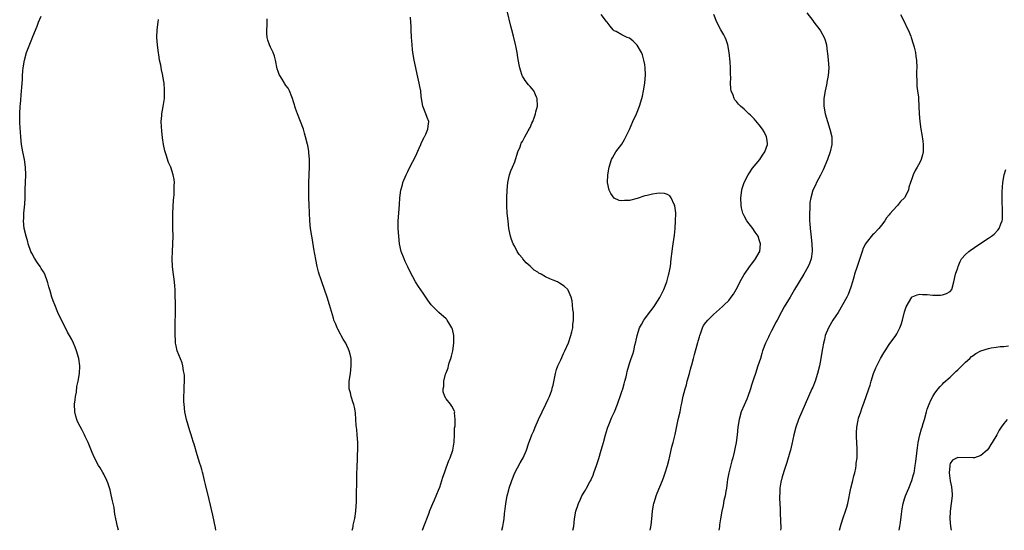
# Model space of a CAD drawing. Units: inches. Extents: x 2517000 to 2520000, y 1548000 to 1551000.
# Drawn here: x 2517585 to 2517843, y 1548000 to 1548134 of the extents above; entities that cross this region are included whole.
import ezdxf

# ---------------------------------------------------------------- set-up
doc = ezdxf.new("R2010")
doc.units = ezdxf.units.IN
doc.header["$MEASUREMENT"] = 0
doc.layers.add('LD25171548_10ft', color=9, linetype='Continuous')

msp = doc.modelspace()

# ---------------------------------------------------------------- linework, layer by layer
at = {"layer": 'LD25171548_10ft'}
for points, elevation in [([(2517711.63, 1548000), (2517711.87, 1548001), (2517712, 1548002), (2517712.16, 1548003), (2517712.27, 1548004.27), (2517712.37, 1548005), (2517712.47, 1548005.53), (2517712.63, 1548007), (2517712.99, 1548008.99), (2517713.42, 1548010.58), (2517713.5, 1548011), (2517714.17, 1548013), (2517715.01, 1548015), (2517716.37, 1548017.63), (2517717.16, 1548019), (2517718.06, 1548021), (2517718.6, 1548022.6), (2517719.48, 1548025), (2517719.97, 1548026.03), (2517720.35, 1548027), (2517721.22, 1548029), (2517722.13, 1548031), (2517723.14, 1548033), (2517723.72, 1548034.28), (2517724.09, 1548035), (2517724.68, 1548036.68), (2517724.77, 1548037), (2517724.8, 1548037.2), (2517725, 1548037.94), (2517725.29, 1548039.29), (2517725.62, 1548041), (2517725.92, 1548042.08), (2517726.22, 1548043), (2517727, 1548044.65), (2517727.72, 1548046.28), (2517728.13, 1548047), (2517729.04, 1548049.04), (2517729.68, 1548051), (2517729.94, 1548051.94), (2517730.15, 1548053), (2517730.18, 1548053.82), (2517730.36, 1548055), (2517730.38, 1548056.38), (2517730.32, 1548057), (2517730.19, 1548057.81), (2517730.12, 1548059), (2517730.02, 1548060.02), (2517729.78, 1548061), (2517729, 1548062.83), (2517728.91, 1548063), (2517727.91, 1548063.91), (2517726.71, 1548064.71), (2517726.18, 1548065), (2517725, 1548065.44), (2517724.18, 1548065.82), (2517723, 1548066.31), (2517721.88, 1548067), (2517721.3, 1548067.3), (2517721, 1548067.53), (2517720.09, 1548068.09), (2517719, 1548069.13), (2517717.96, 1548069.96), (2517717.08, 1548071.08), (2517717, 1548071.21), (2517716.16, 1548072.16), (2517715.62, 1548073), (2517715, 1548074.23), (2517714.55, 1548075), (2517714.11, 1548076.11), (2517713.83, 1548077), (2517713.45, 1548079), (2517713.21, 1548081), (2517713.03, 1548083.03), (2517712.92, 1548084.92), (2517712.89, 1548087), (2517712.96, 1548089.04), (2517713.17, 1548091), (2517713.61, 1548093), (2517713.96, 1548094.04), (2517714.36, 1548095), (2517715, 1548096.4), (2517715.2, 1548097), (2517715.59, 1548098.41), (2517715.81, 1548099), (2517716.35, 1548100.35), (2517716.56, 1548101), (2517716.69, 1548101.31), (2517717, 1548101.76), (2517717.58, 1548103), (2517718.5, 1548104.5), (2517718.78, 1548105), (2517718.85, 1548105.15), (2517719, 1548105.39), (2517719.45, 1548106.55), (2517719.7, 1548107), (2517720.17, 1548108.17), (2517720.42, 1548109), (2517720.48, 1548109.52), (2517720.89, 1548111), (2517720.87, 1548112.87), (2517720.85, 1548113), (2517720.68, 1548113.31), (2517719.97, 1548115), (2517719.57, 1548115.57), (2517719, 1548116.15), (2517718.61, 1548116.61), (2517717.74, 1548117.74), (2517717, 1548118.85), (2517716.92, 1548119), (2517716.44, 1548120.44), (2517716.29, 1548121), (2517716.16, 1548121.84), (2517715.76, 1548123.76), (2517715.57, 1548125), (2517715.25, 1548126.75), (2517715.14, 1548127.14), (2517714.68, 1548129.32), (2517714.24, 1548131), (2517713.94, 1548131.94), (2517713, 1548135.95)], 6520), ([(2517730.22, 1548000), (2517730.4, 1548001), (2517730.64, 1548003), (2517730.98, 1548005), (2517731.5, 1548006.5), (2517731.65, 1548007), (2517732.15, 1548008.15), (2517732.57, 1548009), (2517732.74, 1548009.26), (2517733, 1548009.76), (2517733.49, 1548010.51), (2517733.73, 1548011), (2517734.65, 1548012.65), (2517734.86, 1548013), (2517735, 1548013.27), (2517735.53, 1548014.47), (2517735.69, 1548015), (2517736.03, 1548016.03), (2517736.39, 1548017), (2517737, 1548018.81), (2517737.64, 1548021), (2517737.92, 1548022.08), (2517738.19, 1548023), (2517738.71, 1548025), (2517739.26, 1548026.74), (2517739.35, 1548027), (2517739.62, 1548027.62), (2517740.41, 1548029.59), (2517741.09, 1548031), (2517741.9, 1548033), (2517742.18, 1548033.82), (2517742.6, 1548035), (2517743, 1548036.28), (2517743.25, 1548037), (2517743.63, 1548038.37), (2517743.83, 1548039), (2517744.12, 1548040.12), (2517744.31, 1548041), (2517744.41, 1548041.59), (2517744.81, 1548043), (2517745, 1548043.65), (2517745.46, 1548045), (2517745.88, 1548046.12), (2517746.11, 1548047), (2517746.41, 1548048.41), (2517746.72, 1548049.28), (2517747.03, 1548051), (2517747.67, 1548053), (2517748.14, 1548053.86), (2517748.73, 1548055), (2517749, 1548055.38), (2517750.27, 1548057), (2517750.6, 1548057.4), (2517751.45, 1548058.55), (2517751.77, 1548059), (2517753, 1548060.89), (2517753.66, 1548062.34), (2517754.03, 1548063), (2517754.78, 1548065), (2517755.23, 1548066.77), (2517755.3, 1548067), (2517755.71, 1548069), (2517755.96, 1548071), (2517756.15, 1548073), (2517756.24, 1548073.76), (2517756.42, 1548075), (2517756.76, 1548077.24), (2517756.94, 1548079), (2517757.08, 1548081), (2517757.12, 1548082.88), (2517757.11, 1548083.11), (2517756.92, 1548084.92), (2517756.89, 1548085), (2517756.74, 1548085.26), (2517755.96, 1548087), (2517755.55, 1548087.55), (2517755, 1548087.91), (2517754.18, 1548088.18), (2517753, 1548088.26), (2517752.17, 1548088.17), (2517751, 1548087.99), (2517749.62, 1548087.62), (2517749, 1548087.49), (2517747, 1548086.87), (2517745, 1548086.33), (2517743.73, 1548086.27), (2517743, 1548086.2), (2517742.34, 1548086.34), (2517741, 1548086.96), (2517740.11, 1548088.11), (2517739.71, 1548089), (2517739.26, 1548091), (2517739.31, 1548093), (2517739.68, 1548095), (2517740.32, 1548097), (2517740.55, 1548097.45), (2517741.42, 1548099), (2517743, 1548101.09), (2517743.73, 1548102.27), (2517744.07, 1548103), (2517745, 1548104.85), (2517745.92, 1548107), (2517746.84, 1548109), (2517747.65, 1548111), (2517748.26, 1548113), (2517748.38, 1548113.62), (2517748.72, 1548115), (2517749.05, 1548117), (2517749.2, 1548119.2), (2517749.13, 1548121), (2517749, 1548121.93), (2517748.81, 1548123), (2517748.41, 1548124.41), (2517748.12, 1548125), (2517747, 1548126.98), (2517745.97, 1548127.97), (2517745, 1548128.76), (2517744.38, 1548129), (2517743, 1548129.66), (2517741.5, 1548130.5), (2517741, 1548130.73), (2517740.75, 1548131), (2517739.94, 1548131.94), (2517739.13, 1548133), (2517739, 1548133.13), (2517737.61, 1548135)], 6530), ([(2517750.41, 1548000), (2517750.66, 1548001.34), (2517750.88, 1548003), (2517751.07, 1548005), (2517751.31, 1548006.69), (2517751.37, 1548007), (2517751.55, 1548007.55), (2517751.97, 1548009), (2517752.27, 1548009.73), (2517753.65, 1548013), (2517754.03, 1548013.97), (2517754.39, 1548015), (2517755.01, 1548017), (2517755.4, 1548018.6), (2517755.48, 1548019), (2517756.14, 1548021.86), (2517756.45, 1548023), (2517756.95, 1548025.05), (2517757.8, 1548029), (2517758.26, 1548031), (2517758.57, 1548032.57), (2517758.74, 1548033.26), (2517759.07, 1548035.07), (2517759.57, 1548037), (2517759.92, 1548038.08), (2517760.14, 1548039), (2517760.7, 1548041), (2517761, 1548042.17), (2517761.2, 1548042.8), (2517761.31, 1548043.31), (2517761.74, 1548045), (2517762.02, 1548045.98), (2517762.28, 1548047), (2517762.89, 1548049.11), (2517763, 1548049.53), (2517763.33, 1548050.67), (2517763.41, 1548051), (2517763.66, 1548051.66), (2517764.14, 1548053), (2517764.43, 1548053.57), (2517765, 1548054.35), (2517765.53, 1548055), (2517767, 1548056.46), (2517769.41, 1548058.59), (2517769.84, 1548059), (2517771, 1548060.18), (2517771.67, 1548061), (2517772.22, 1548061.78), (2517772.95, 1548063), (2517774.32, 1548065.68), (2517775.07, 1548066.93), (2517776.71, 1548069.29), (2517777, 1548069.65), (2517777.57, 1548070.43), (2517778.02, 1548071), (2517779, 1548072.74), (2517779.12, 1548073), (2517779.31, 1548075), (2517779.25, 1548075.25), (2517779, 1548076.05), (2517778.68, 1548077), (2517777.94, 1548078.06), (2517777.31, 1548079), (2517775.7, 1548081), (2517775, 1548082.3), (2517774.69, 1548083), (2517774.38, 1548084.38), (2517774.27, 1548085), (2517774.15, 1548087), (2517774.4, 1548089), (2517774.56, 1548089.44), (2517775.07, 1548091), (2517776.09, 1548093), (2517776.42, 1548093.58), (2517777.26, 1548094.74), (2517779.14, 1548097), (2517779.83, 1548098.17), (2517780.48, 1548099), (2517781.19, 1548101), (2517781.18, 1548101.18), (2517781, 1548102.56), (2517780.93, 1548103), (2517780.25, 1548104.25), (2517779.8, 1548105), (2517779, 1548106.11), (2517777.66, 1548107.66), (2517777, 1548108.36), (2517776.68, 1548108.68), (2517776.3, 1548109), (2517775, 1548110.23), (2517774.09, 1548111), (2517773.55, 1548111.55), (2517773, 1548112.2), (2517772.62, 1548112.62), (2517772.4, 1548113), (2517772.13, 1548113.87), (2517771.65, 1548115), (2517771.54, 1548115.54), (2517771.5, 1548117), (2517771.56, 1548118.44), (2517771.48, 1548119.48), (2517771.49, 1548121), (2517771.4, 1548122.6), (2517771.15, 1548125), (2517770.79, 1548127), (2517770.31, 1548128.31), (2517770.03, 1548129), (2517769.68, 1548129.68), (2517768.9, 1548131), (2517767.86, 1548133), (2517767.06, 1548134.94)], 6540), ([(2517791.44, 1548135.44), (2517793, 1548133.39), (2517793.32, 1548133), (2517794.82, 1548131), (2517795, 1548130.72), (2517795.95, 1548129), (2517796.25, 1548128.25), (2517796.57, 1548127), (2517796.81, 1548125.19), (2517796.88, 1548124.88), (2517797.06, 1548123.06), (2517797.2, 1548121), (2517797.06, 1548119.06), (2517796.7, 1548117.3), (2517796.66, 1548117), (2517796.58, 1548116.58), (2517796.21, 1548115), (2517795.87, 1548113), (2517795.87, 1548111), (2517796.25, 1548109), (2517796.87, 1548107), (2517797.5, 1548105), (2517797.96, 1548103), (2517798, 1548101), (2517797.57, 1548099), (2517796.85, 1548097), (2517795.7, 1548094.3), (2517795, 1548092.92), (2517793.96, 1548091), (2517793.68, 1548090.32), (2517793.04, 1548089), (2517792.46, 1548087), (2517792.25, 1548085.75), (2517792.22, 1548085), (2517792.26, 1548084.26), (2517792.15, 1548083), (2517792.11, 1548081.89), (2517792.18, 1548081), (2517792.27, 1548080.27), (2517792.33, 1548079), (2517792.47, 1548077.53), (2517792.76, 1548075), (2517792.86, 1548073.14), (2517792.87, 1548073), (2517792.59, 1548071), (2517792.15, 1548069.85), (2517791.78, 1548069), (2517790.64, 1548067), (2517788.26, 1548063), (2517787.78, 1548062.22), (2517787.07, 1548061), (2517785.54, 1548058.46), (2517784.83, 1548057.17), (2517783.65, 1548055), (2517783.44, 1548054.56), (2517782.19, 1548052.19), (2517781.6, 1548051), (2517781.44, 1548050.56), (2517780.63, 1548049), (2517779.87, 1548047), (2517779.69, 1548046.31), (2517779.29, 1548045), (2517778.66, 1548043), (2517777.97, 1548041), (2517777.51, 1548039.51), (2517777, 1548037.96), (2517776.72, 1548037), (2517775.99, 1548035), (2517775.7, 1548034.3), (2517775, 1548032.77), (2517774.28, 1548031), (2517773.69, 1548029), (2517773.4, 1548027), (2517773.23, 1548025), (2517772.97, 1548023), (2517772.64, 1548021.36), (2517772.42, 1548020.42), (2517772.06, 1548019), (2517771.81, 1548018.18), (2517770.99, 1548015), (2517770.68, 1548013.32), (2517770.57, 1548012.57), (2517770.38, 1548011), (2517770.23, 1548010.23), (2517770.07, 1548009), (2517769.76, 1548007.76), (2517769.52, 1548006.48), (2517769.2, 1548005), (2517768.88, 1548003), (2517768.59, 1548001.41), (2517768.55, 1548001), (2517768.46, 1548000.46), (2517768.38, 1548000)], 6550), ([(2517816.01, 1548135), (2517817.01, 1548133), (2517817.6, 1548131.6), (2517817.94, 1548131), (2517818.66, 1548129.34), (2517818.79, 1548129), (2517819.29, 1548127.29), (2517819.42, 1548127), (2517819.57, 1548126.43), (2517819.89, 1548125), (2517820.03, 1548124.03), (2517820.16, 1548123), (2517820.23, 1548121), (2517820.19, 1548120.19), (2517820.18, 1548119), (2517820.25, 1548117.75), (2517820.22, 1548117), (2517820.25, 1548116.25), (2517820.45, 1548115), (2517820.67, 1548113.33), (2517820.69, 1548113), (2517820.8, 1548111), (2517820.85, 1548109), (2517821, 1548107), (2517821.27, 1548105), (2517821.56, 1548103.56), (2517821.83, 1548101.83), (2517821.91, 1548101), (2517821.88, 1548099), (2517821.75, 1548098.25), (2517821.37, 1548097), (2517821, 1548096.25), (2517820.33, 1548095), (2517819.81, 1548094.19), (2517819.29, 1548093), (2517819, 1548092.24), (2517818.17, 1548089.83), (2517818.04, 1548089), (2517817.06, 1548087), (2517815.97, 1548086.03), (2517815.16, 1548085), (2517815, 1548084.85), (2517813.18, 1548082.82), (2517813, 1548082.56), (2517812.27, 1548081.73), (2517811.84, 1548081), (2517811, 1548079.89), (2517810.26, 1548079), (2517809, 1548077.62), (2517808.68, 1548077.32), (2517807, 1548075.22), (2517806.85, 1548075), (2517806.2, 1548073.8), (2517805.93, 1548073), (2517805.43, 1548071.43), (2517804.69, 1548069.31), (2517804.6, 1548069), (2517803.93, 1548067), (2517803.79, 1548066.21), (2517803.38, 1548065), (2517803, 1548063.59), (2517802.31, 1548061.69), (2517801.92, 1548061), (2517800.83, 1548059), (2517799.62, 1548057), (2517799, 1548056.09), (2517798.3, 1548055), (2517797.08, 1548053), (2517796.29, 1548051), (2517796.06, 1548049.94), (2517795.82, 1548049), (2517795.55, 1548047.55), (2517795.41, 1548046.59), (2517795.13, 1548045), (2517794.77, 1548043), (2517794.26, 1548041), (2517793.6, 1548039), (2517793, 1548037.49), (2517792.8, 1548037), (2517791, 1548033), (2517790.11, 1548031), (2517789.28, 1548029), (2517788.56, 1548027), (2517788.01, 1548025), (2517787.76, 1548023.76), (2517787.48, 1548022.52), (2517787.15, 1548021), (2517787, 1548020.43), (2517786.25, 1548017.75), (2517785.43, 1548015.43), (2517785.25, 1548014.75), (2517785, 1548013.99), (2517784.79, 1548013.21), (2517784.71, 1548013), (2517784.63, 1548012.63), (2517784.37, 1548011), (2517784.37, 1548009.63), (2517784.33, 1548009), (2517784.32, 1548008.32), (2517784.39, 1548007), (2517784.45, 1548005.55), (2517784.45, 1548004.45), (2517784.6, 1548000.6), (2517784.59, 1548000)], 6560), ([(2517611.24, 1548000), (2517610.96, 1548000.96), (2517610.5, 1548003), (2517610.25, 1548004.25), (2517610.2, 1548005), (2517610.06, 1548005.94), (2517609.84, 1548007), (2517609.67, 1548007.67), (2517609.31, 1548009.31), (2517609, 1548010.55), (2517608.42, 1548012.42), (2517608.16, 1548013), (2517607.35, 1548014.65), (2517607.13, 1548015.13), (2517606.39, 1548016.39), (2517606.01, 1548017), (2517604.91, 1548019), (2517604.32, 1548020.32), (2517603.43, 1548022.57), (2517603.24, 1548023), (2517603.16, 1548023.16), (2517602.52, 1548024.52), (2517602.34, 1548025), (2517601.63, 1548026.37), (2517601.18, 1548027.18), (2517600.51, 1548028.51), (2517600.32, 1548029), (2517600.09, 1548029.91), (2517599.77, 1548031), (2517599.74, 1548033), (2517599.84, 1548034.16), (2517599.97, 1548035), (2517600.19, 1548036.19), (2517600.34, 1548037.66), (2517600.65, 1548039), (2517601.02, 1548041), (2517601.09, 1548042.91), (2517601.09, 1548043), (2517600.8, 1548045), (2517600.24, 1548047), (2517599.91, 1548047.91), (2517599.44, 1548049), (2517599, 1548049.96), (2517598.38, 1548051), (2517597.89, 1548051.89), (2517597.31, 1548053), (2517595.87, 1548055.87), (2517595.36, 1548057), (2517594.52, 1548059), (2517594.08, 1548060.08), (2517593.79, 1548061), (2517593.31, 1548062.69), (2517593, 1548063.72), (2517592.72, 1548064.72), (2517592.66, 1548065), (2517591.92, 1548067), (2517591.6, 1548067.6), (2517591, 1548068.5), (2517590.72, 1548069), (2517590, 1548070), (2517589.2, 1548071.2), (2517588.5, 1548072.5), (2517588.28, 1548073), (2517587.6, 1548075), (2517587.5, 1548075.5), (2517587.06, 1548077), (2517586.56, 1548079), (2517586.36, 1548081), (2517586.41, 1548081.59), (2517586.46, 1548083), (2517586.69, 1548085.31), (2517586.79, 1548087), (2517586.8, 1548088.8), (2517586.82, 1548089.18), (2517586.85, 1548091), (2517586.92, 1548093), (2517586.88, 1548095), (2517586.59, 1548097), (2517586.17, 1548099), (2517585.99, 1548099.99), (2517585.84, 1548101), (2517585.64, 1548103), (2517585.4, 1548106.6), (2517585.38, 1548107), (2517585.35, 1548109), (2517585.48, 1548111), (2517585.55, 1548111.54), (2517585.86, 1548115), (2517585.9, 1548115.9), (2517585.97, 1548117), (2517586.05, 1548117.95), (2517586.08, 1548119), (2517586.18, 1548120.18), (2517586.28, 1548121), (2517586.61, 1548123), (2517587.13, 1548125), (2517587.62, 1548126.38), (2517588.56, 1548128.56), (2517588.8, 1548129.2), (2517589.9, 1548131.9), (2517590.32, 1548133), (2517591, 1548134.52)], 6480), ([(2517636.72, 1548000), (2517636.61, 1548000.61), (2517635.92, 1548003.92), (2517635, 1548008.06), (2517634, 1548012), (2517633.77, 1548013), (2517633.37, 1548014.63), (2517633.2, 1548015.2), (2517633, 1548015.95), (2517632.75, 1548016.75), (2517632.55, 1548017.45), (2517631.78, 1548019.78), (2517631, 1548022.53), (2517630.86, 1548023), (2517630.39, 1548024.39), (2517630.24, 1548025), (2517629.94, 1548026.06), (2517629.48, 1548027.47), (2517629.06, 1548029), (2517628.61, 1548031), (2517628.39, 1548033), (2517628.36, 1548033.64), (2517628.37, 1548035), (2517628.44, 1548036.44), (2517628.43, 1548037.57), (2517628.49, 1548039), (2517628.47, 1548040.47), (2517628.42, 1548041), (2517628.25, 1548041.75), (2517628.09, 1548043), (2517627.86, 1548043.86), (2517626.61, 1548047), (2517626.28, 1548048.28), (2517626.17, 1548049), (2517626.14, 1548049.86), (2517626.04, 1548051), (2517626.03, 1548052.03), (2517626.11, 1548059), (2517626.09, 1548061.91), (2517626.04, 1548063), (2517625.93, 1548063.93), (2517625.86, 1548065), (2517625.7, 1548066.3), (2517625.53, 1548067.53), (2517625.35, 1548069), (2517625.25, 1548071), (2517625.32, 1548073), (2517625.45, 1548075), (2517625.53, 1548077), (2517625.49, 1548079), (2517625.42, 1548081), (2517625.41, 1548083), (2517625.6, 1548086.4), (2517625.78, 1548087.78), (2517625.83, 1548089), (2517625.79, 1548090.21), (2517625.85, 1548091), (2517625.78, 1548091.78), (2517625.55, 1548093), (2517624.89, 1548095), (2517624.29, 1548096.29), (2517623.73, 1548098.27), (2517623.33, 1548099.33), (2517623, 1548101), (2517622.74, 1548102.74), (2517622.57, 1548104.57), (2517622.45, 1548105.55), (2517622.42, 1548107), (2517622.55, 1548108.55), (2517622.53, 1548109), (2517622.92, 1548110.92), (2517623.24, 1548113), (2517623.31, 1548114.69), (2517623.29, 1548115), (2517623.25, 1548115.25), (2517623.15, 1548117), (2517622.85, 1548118.85), (2517622.84, 1548119), (2517622.49, 1548120.49), (2517622.28, 1548121.72), (2517621.99, 1548123), (2517621.84, 1548123.84), (2517621.6, 1548125.6), (2517621.45, 1548127), (2517621.3, 1548129), (2517621.34, 1548131), (2517621.58, 1548133), (2517621.69, 1548133.69)], 6490), ([(2517672.4, 1548000), (2517672.54, 1548000.54), (2517672.65, 1548001), (2517672.69, 1548001.31), (2517673.08, 1548003.08), (2517673.37, 1548005), (2517673.55, 1548007.55), (2517673.56, 1548010.44), (2517673.63, 1548011.63), (2517673.63, 1548014.37), (2517673.68, 1548017), (2517673.76, 1548018.24), (2517673.81, 1548019.81), (2517673.9, 1548021), (2517673.92, 1548022.08), (2517673.92, 1548023), (2517673.74, 1548025), (2517673.59, 1548026.41), (2517673.44, 1548027.44), (2517673.39, 1548029), (2517673.28, 1548030.72), (2517673.22, 1548031.22), (2517673, 1548032.23), (2517672.88, 1548032.88), (2517672.68, 1548033.32), (2517672.14, 1548035), (2517672, 1548036), (2517671.61, 1548037), (2517671.6, 1548038.4), (2517671.64, 1548039), (2517671.93, 1548041), (2517672.18, 1548043), (2517672.14, 1548044.14), (2517672.15, 1548045), (2517671.9, 1548046.1), (2517671.64, 1548047), (2517671.41, 1548047.41), (2517671, 1548048.34), (2517670.79, 1548048.78), (2517670.71, 1548049), (2517670.05, 1548050.05), (2517669.55, 1548051), (2517669.35, 1548051.35), (2517668.63, 1548052.63), (2517668.45, 1548053), (2517668.1, 1548053.9), (2517667.64, 1548055), (2517667.49, 1548055.49), (2517666.5, 1548059), (2517665.87, 1548061), (2517665.2, 1548063), (2517664.47, 1548065), (2517664.22, 1548065.78), (2517663.79, 1548067), (2517663.6, 1548067.6), (2517663.24, 1548069), (2517662.85, 1548070.85), (2517662.36, 1548073.64), (2517661.99, 1548075.99), (2517661.8, 1548077), (2517661.47, 1548079), (2517661.28, 1548081), (2517661.17, 1548085.17), (2517661.09, 1548087), (2517661.05, 1548089), (2517661.07, 1548091), (2517661.12, 1548093), (2517661.22, 1548095.22), (2517661.24, 1548097), (2517661.09, 1548098.91), (2517661.09, 1548099.09), (2517660.76, 1548100.76), (2517660.69, 1548101), (2517660.19, 1548103), (2517659.92, 1548103.92), (2517659.62, 1548105), (2517658.89, 1548107), (2517658.11, 1548109), (2517657.6, 1548110.4), (2517657.39, 1548111), (2517657.31, 1548111.31), (2517657, 1548112.14), (2517656.77, 1548113), (2517656.59, 1548113.41), (2517656, 1548115), (2517655.66, 1548115.66), (2517655, 1548116.41), (2517654.8, 1548116.8), (2517654.66, 1548117), (2517654.07, 1548118.07), (2517653.43, 1548119), (2517653.31, 1548119.31), (2517653, 1548120.04), (2517652.77, 1548120.77), (2517652.35, 1548123), (2517652.05, 1548124.05), (2517651.73, 1548125), (2517651, 1548126.43), (2517650.75, 1548127), (2517650.3, 1548128.3), (2517650.15, 1548129), (2517650.06, 1548130.06), (2517650.05, 1548131), (2517650.14, 1548132.14), (2517650.19, 1548133.81)], 6500), ([(2517690.78, 1548000), (2517691.21, 1548001), (2517691.69, 1548002.31), (2517691.99, 1548003), (2517692.58, 1548004.58), (2517692.78, 1548005.22), (2517693.52, 1548007), (2517693.93, 1548007.93), (2517694.38, 1548009), (2517694.55, 1548009.45), (2517695, 1548010.51), (2517695.32, 1548011.32), (2517695.89, 1548013), (2517696.12, 1548013.88), (2517696.55, 1548015), (2517697, 1548016.31), (2517697.71, 1548018.29), (2517698.06, 1548019), (2517698.75, 1548021), (2517699.1, 1548023.1), (2517699.2, 1548025), (2517699.24, 1548026.76), (2517699.34, 1548027.34), (2517699.4, 1548029), (2517699.23, 1548030.77), (2517699.25, 1548031), (2517699.2, 1548031.2), (2517698.52, 1548032.52), (2517698.19, 1548033), (2517697, 1548034.42), (2517696.71, 1548035), (2517696.24, 1548036.24), (2517696.2, 1548037), (2517696.37, 1548037.63), (2517696.37, 1548039), (2517696.86, 1548040.86), (2517697, 1548041.24), (2517697.52, 1548042.48), (2517697.62, 1548043), (2517697.84, 1548043.84), (2517698.24, 1548045), (2517698.42, 1548045.58), (2517698.74, 1548047), (2517699.04, 1548049), (2517699.01, 1548051), (2517698.66, 1548052.66), (2517698.52, 1548053), (2517697.69, 1548054.31), (2517697.3, 1548055), (2517697.16, 1548055.16), (2517697, 1548055.33), (2517695.06, 1548057), (2517693.07, 1548059), (2517692.2, 1548060.2), (2517691.66, 1548061), (2517691, 1548062.03), (2517689.8, 1548063.8), (2517689, 1548065.05), (2517687.62, 1548067.62), (2517686.95, 1548068.95), (2517686.3, 1548070.31), (2517685.99, 1548071), (2517685.24, 1548073), (2517684.81, 1548075), (2517684.6, 1548077), (2517684.47, 1548079), (2517684.46, 1548081), (2517684.59, 1548083), (2517684.77, 1548085.23), (2517684.89, 1548087), (2517685.15, 1548089), (2517685.56, 1548090.44), (2517685.68, 1548091), (2517686.51, 1548093), (2517687, 1548093.93), (2517687.51, 1548095), (2517689, 1548097.83), (2517689.97, 1548099.97), (2517690.4, 1548101), (2517690.55, 1548101.45), (2517691, 1548102.31), (2517691.21, 1548102.79), (2517691.35, 1548103), (2517691.69, 1548103.69), (2517692.23, 1548105), (2517692.26, 1548105.74), (2517692.44, 1548107), (2517692.03, 1548108.03), (2517691.72, 1548109), (2517690.95, 1548111), (2517690.5, 1548113.5), (2517690.35, 1548115), (2517690.15, 1548116.15), (2517689.97, 1548117), (2517689.4, 1548119.4), (2517689.04, 1548121), (2517688.64, 1548123), (2517688.31, 1548125), (2517688.2, 1548125.8), (2517688.08, 1548127), (2517688.05, 1548128.05), (2517687.96, 1548129), (2517687.89, 1548131), (2517687.82, 1548131.82), (2517687.79, 1548133), (2517687.69, 1548134.31)], 6510), ([(2517799.97, 1548000), (2517800.43, 1548001.57), (2517801, 1548003.28), (2517801.61, 1548005), (2517801.93, 1548006.07), (2517802.17, 1548007), (2517802.95, 1548011), (2517803.46, 1548013), (2517803.75, 1548014.25), (2517803.99, 1548015), (2517804.29, 1548016.29), (2517804.39, 1548017), (2517804.41, 1548017.59), (2517804.6, 1548019), (2517804.65, 1548021.35), (2517804.55, 1548023), (2517804.42, 1548024.42), (2517804.43, 1548025), (2517804.48, 1548025.52), (2517804.51, 1548027), (2517804.86, 1548028.86), (2517805, 1548029.34), (2517805.55, 1548031), (2517805.85, 1548031.85), (2517806.49, 1548033.51), (2517807.02, 1548034.98), (2517807.7, 1548037), (2517808, 1548038), (2517808.29, 1548039), (2517808.94, 1548041.06), (2517809.51, 1548042.49), (2517809.75, 1548043), (2517810.76, 1548045), (2517811.57, 1548046.43), (2517811.93, 1548047), (2517813, 1548048.58), (2517814.76, 1548051), (2517815, 1548051.41), (2517815.84, 1548053), (2517816.14, 1548053.86), (2517816.48, 1548055), (2517817, 1548057.17), (2517817.48, 1548058.52), (2517818.96, 1548061.04), (2517819, 1548061.07), (2517820.38, 1548061.62), (2517821, 1548061.76), (2517821.74, 1548061.74), (2517823, 1548061.69), (2517824.46, 1548061.54), (2517826.46, 1548061.54), (2517827, 1548061.59), (2517828, 1548062), (2517829, 1548062.46), (2517829.45, 1548063), (2517829.98, 1548065), (2517830.39, 1548067), (2517831, 1548068.71), (2517831.07, 1548069), (2517831.62, 1548070.38), (2517831.96, 1548071), (2517833, 1548072.18), (2517833.9, 1548073), (2517834.53, 1548073.47), (2517835, 1548073.77), (2517835.71, 1548074.29), (2517839, 1548076.43), (2517839.78, 1548077), (2517840.47, 1548077.53), (2517841.48, 1548078.52), (2517841.82, 1548079), (2517842.23, 1548080.23), (2517842.58, 1548081), (2517842.64, 1548081.36), (2517842.71, 1548083), (2517842.56, 1548087), (2517842.61, 1548088.61), (2517842.8, 1548091), (2517843.11, 1548093), (2517843.54, 1548094.46)], 6570), ([(2517815.6, 1548000), (2517815.78, 1548001), (2517815.95, 1548002.05), (2517816.22, 1548004.22), (2517816.38, 1548005.62), (2517816.63, 1548007), (2517817, 1548008.26), (2517817.25, 1548009), (2517817.78, 1548010.22), (2517818.13, 1548011), (2517818.95, 1548013), (2517819.41, 1548014.59), (2517819.51, 1548015), (2517819.6, 1548015.6), (2517819.85, 1548017), (2517819.98, 1548018.02), (2517820.21, 1548020.21), (2517820.32, 1548021), (2517820.43, 1548021.57), (2517820.63, 1548023), (2517821.05, 1548025), (2517821.46, 1548026.54), (2517821.63, 1548027), (2517821.94, 1548027.94), (2517822.25, 1548029), (2517822.78, 1548031), (2517823, 1548031.74), (2517823.45, 1548033), (2517823.94, 1548034.06), (2517824.45, 1548035), (2517825, 1548035.87), (2517825.85, 1548037), (2517826.36, 1548037.64), (2517827, 1548038.22), (2517827.36, 1548038.64), (2517829, 1548040.09), (2517829.92, 1548041), (2517830.45, 1548041.55), (2517831, 1548041.99), (2517831.47, 1548042.53), (2517833, 1548043.96), (2517834.09, 1548045), (2517834.54, 1548045.46), (2517835, 1548045.76), (2517835.7, 1548046.3), (2517837, 1548046.93), (2517839, 1548047.6), (2517839.73, 1548047.73), (2517841, 1548047.93), (2517842.07, 1548048.07), (2517843, 1548048.1), (2517844.27, 1548048.27)], 6580), ([(2517843.93, 1548029), (2517843, 1548027.92), (2517842.33, 1548027), (2517841.78, 1548026.22), (2517841.17, 1548025), (2517840.01, 1548023), (2517839.59, 1548022.41), (2517839, 1548021.44), (2517838.7, 1548021), (2517837, 1548019.61), (2517835.37, 1548019), (2517835, 1548018.92), (2517831, 1548019.09), (2517829.63, 1548018.37), (2517829, 1548017.44), (2517828.87, 1548017.13), (2517828.85, 1548017), (2517828.85, 1548016.85), (2517828.68, 1548015), (2517828.95, 1548012.95), (2517829.35, 1548011.35), (2517829.49, 1548009.49), (2517829.5, 1548009), (2517829.28, 1548007), (2517828.97, 1548005), (2517828.9, 1548003), (2517829.1, 1548001), (2517829.24, 1548000)], 6590)]:
    msp.add_lwpolyline(points, dxfattribs=dict(at, elevation=elevation))

doc.saveas('drawing.dxf')
